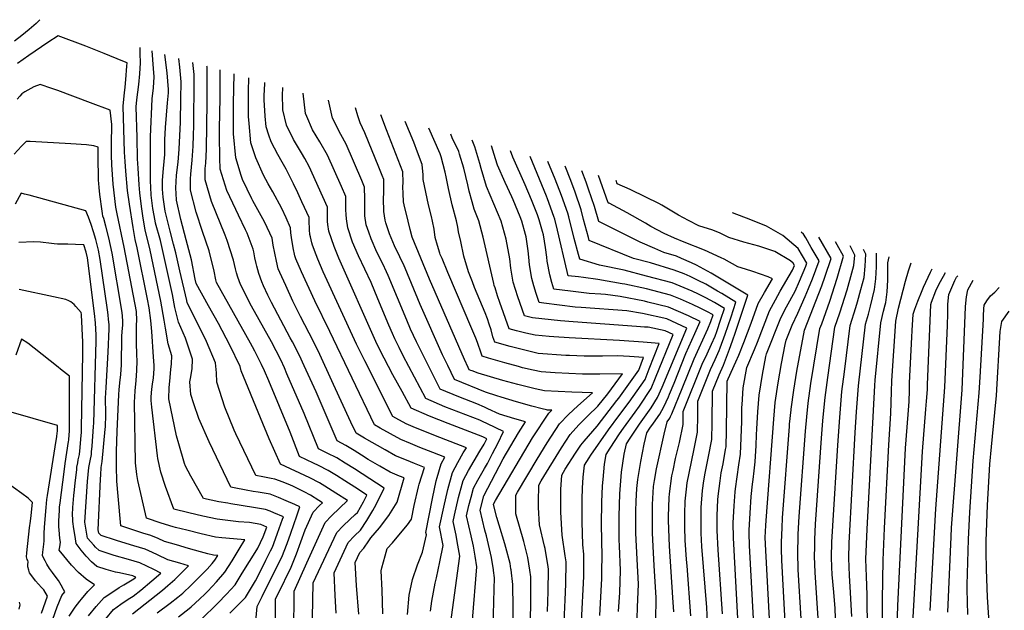
# Model space of a CAD drawing. Units: inches. Extents: x 2630538 to 2635825, y 1517291 to 1519070.
# Drawn here: x 2632199 to 2633034, y 1518125 to 1518626 of the extents above; entities that cross this region are included whole.
import ezdxf

# ---------------------------------------------------------------- set-up
doc = ezdxf.new("R2010")
doc.units = ezdxf.units.IN
doc.header["$MEASUREMENT"] = 0
doc.layers.add('tile_2641_20_contour_10ft', color=213, linetype='Continuous')

msp = doc.modelspace()

# ---------------------------------------------------------------- linework, layer by layer
at = {"layer": 'tile_2641_20_contour_10ft'}
for points, elevation in [([(2632216.61, 1518625.93), (2632213.35, 1518622.57), (2632207.39, 1518617.54), (2632201.25, 1518612.56), (2632194.88, 1518607.61)], 8570), ([(2632353.06, 1518117.12), (2632367.3, 1518131.17), (2632374.77, 1518138.87), (2632382.03, 1518146.8), (2632388.15, 1518156.63), (2632394.26, 1518166.45), (2632399.05, 1518174.25), (2632401.23, 1518177.8), (2632405.96, 1518187.29), (2632408.99, 1518195.73), (2632404.01, 1518197.82), (2632394.28, 1518199.45), (2632384.82, 1518200.22), (2632373.7, 1518201.44), (2632366.89, 1518202.29), (2632354.8, 1518205.08), (2632342.71, 1518207.89), (2632330.17, 1518210.93), (2632322.94, 1518230.02), (2632319.12, 1518242.34), (2632316.5, 1518253.71), (2632316.18, 1518256.19), (2632311.34, 1518297.49), (2632310.79, 1518302.98), (2632311.03, 1518306.22), (2632311.52, 1518312.56), (2632312.12, 1518316.99), (2632312.79, 1518322.19), (2632313.3, 1518329.84), (2632313.39, 1518332.81), (2632313.01, 1518339.98), (2632311.52, 1518361.6), (2632310.48, 1518370.83), (2632309.13, 1518381.7), (2632307.73, 1518388.86), (2632299.11, 1518432.38), (2632297.46, 1518439.63), (2632295.55, 1518449.65), (2632292.41, 1518469.52), (2632290.96, 1518481.12), (2632289.3, 1518497.54), (2632288.72, 1518505.61), (2632288.38, 1518513.56), (2632287.24, 1518552.65), (2632287.79, 1518558.63), (2632288.28, 1518563.98), (2632288.74, 1518568.75), (2632289.31, 1518575.32), (2632290.24, 1518586.65), (2632290.42, 1518589.23), (2632286.82, 1518590.77), (2632271.09, 1518597.3), (2632255.58, 1518603.5), (2632231.9, 1518612.12), (2632223.3, 1518606.51), (2632207.03, 1518595.49), (2632197.49, 1518588.71)], 8560), ([(2632377.69, 1518122.59), (2632383.37, 1518128.3), (2632390.78, 1518136.07), (2632399.51, 1518150.2), (2632402.68, 1518156.48), (2632408.26, 1518167.6), (2632412.2, 1518175.47), (2632413.83, 1518178.74), (2632414.95, 1518181.69), (2632418.15, 1518190.41), (2632422.3, 1518202.26), (2632422.99, 1518204.29), (2632414.9, 1518207.76), (2632411.81, 1518209.05), (2632407.94, 1518210.63), (2632397.68, 1518212.36), (2632378.53, 1518215.51), (2632376, 1518215.84), (2632368.38, 1518216.97), (2632355.22, 1518219.98), (2632344.54, 1518238.96), (2632340.1, 1518247.25), (2632339.03, 1518249.61), (2632334.23, 1518266.19), (2632332.27, 1518272.96), (2632325.98, 1518304.38), (2632326.17, 1518313.91), (2632326.59, 1518319.47), (2632327.61, 1518329.25), (2632328.26, 1518334.06), (2632328.4, 1518340.88), (2632325.4, 1518350.94), (2632322.91, 1518364.43), (2632321.86, 1518371.03), (2632319.03, 1518387.25), (2632310.1, 1518430.38), (2632305.93, 1518447.7), (2632303.99, 1518457.68), (2632302.57, 1518467.57), (2632301.34, 1518479.07), (2632300.7, 1518485.9), (2632299.77, 1518500.09), (2632299.43, 1518508.05), (2632298.93, 1518526.16), (2632298.25, 1518551.91), (2632298.84, 1518557.89), (2632300.5, 1518570.84), (2632301.38, 1518579.88), (2632301.95, 1518589.25), (2632301.66, 1518597.32), (2632301.51, 1518602.23)], 8570), ([(2632396.76, 1518084.39), (2632400.78, 1518128.24), (2632405.05, 1518136.73), (2632416.14, 1518159.04), (2632421.65, 1518170.24), (2632426.14, 1518181.73), (2632429.3, 1518190.46), (2632434.51, 1518205.36), (2632437, 1518212.85), (2632432.72, 1518214.79), (2632425.51, 1518217.92), (2632418.86, 1518220.67), (2632414.63, 1518222.37), (2632411.88, 1518223.47), (2632401.64, 1518225.25), (2632397.34, 1518225.96), (2632391.39, 1518227.03), (2632381.18, 1518228.92), (2632378.57, 1518229.41), (2632360.06, 1518268.03), (2632351.43, 1518287.62), (2632347.09, 1518300.13), (2632344.53, 1518308.04), (2632343.82, 1518318.93), (2632344.3, 1518321.62), (2632345.54, 1518329.81), (2632345.87, 1518338.14), (2632339.88, 1518355.89), (2632333.96, 1518369.48), (2632331.01, 1518381.99), (2632328.94, 1518392.79), (2632319.39, 1518436.1), (2632318.73, 1518438.59), (2632314.71, 1518453.34), (2632314.15, 1518455.51), (2632312.17, 1518465.73), (2632310.99, 1518477.22), (2632310.55, 1518484.01), (2632310.35, 1518489), (2632310.29, 1518499.19), (2632310.45, 1518526.72), (2632311.86, 1518558.91), (2632312.8, 1518568.28), (2632313.47, 1518577.54), (2632312.87, 1518584.66), (2632311.72, 1518599.38)], 8580), ([(2632416.45, 1518110.47), (2632416.44, 1518134.81), (2632418.62, 1518139.17), (2632429.57, 1518161.64), (2632434.18, 1518173), (2632441.62, 1518193.31), (2632448.22, 1518208.47), (2632453.75, 1518213.96), (2632456.25, 1518216.35), (2632453.14, 1518218.35), (2632446.15, 1518222.85), (2632440.67, 1518225.62), (2632437.89, 1518227), (2632431.09, 1518230.27), (2632429, 1518231.15), (2632422.84, 1518233.65), (2632415.85, 1518236.41), (2632412.57, 1518237), (2632405.63, 1518238.27), (2632399.79, 1518239.33), (2632382.72, 1518274.8), (2632381.27, 1518277.95), (2632373.3, 1518297.29), (2632366.63, 1518318.44), (2632366.31, 1518326.55), (2632365.48, 1518335.07), (2632357.87, 1518353.07), (2632351.48, 1518365.87), (2632341.55, 1518385.92), (2632341.04, 1518387.94), (2632335.12, 1518412.89), (2632331.87, 1518428.31), (2632329.96, 1518435.72), (2632327.04, 1518446.67), (2632322.64, 1518463.59), (2632320.96, 1518475.3), (2632320.56, 1518482.09), (2632320.44, 1518487.3), (2632320.57, 1518489.73), (2632321.47, 1518499.88), (2632322.5, 1518511.56), (2632322.53, 1518517.66), (2632322.54, 1518524.06), (2632323.08, 1518534.61), (2632324.84, 1518555.55), (2632325.48, 1518564), (2632325.56, 1518566.87), (2632324.34, 1518580.86), (2632322.52, 1518596.37)], 8590), ([(2632431.86, 1518105.26), (2632432.11, 1518141.37), (2632442.88, 1518165.4), (2632458.33, 1518199.68), (2632463.85, 1518205.17), (2632477.33, 1518218.09), (2632467.59, 1518224.37), (2632458.09, 1518230.48), (2632453.57, 1518233.35), (2632445.31, 1518237.48), (2632420.66, 1518249.03), (2632411.04, 1518270.46), (2632403.54, 1518288.42), (2632387.21, 1518328.12), (2632386.31, 1518331.81), (2632377.57, 1518349.99), (2632367.9, 1518368.31), (2632359.54, 1518383.32), (2632349.09, 1518402.27), (2632348.25, 1518405.77), (2632345.03, 1518422.22), (2632340.62, 1518439.31), (2632336.07, 1518456.48), (2632332.46, 1518472.94), (2632332.44, 1518473.1), (2632332.42, 1518473.28), (2632331.81, 1518483.34), (2632332.03, 1518488.57), (2632332.4, 1518494.11), (2632333.67, 1518505.14), (2632334.65, 1518516.06), (2632335.66, 1518539.07), (2632336.19, 1518558.56), (2632336.46, 1518573.23), (2632335.24, 1518585.72), (2632334.29, 1518593.09)], 8600), ([(2632446.9, 1518074.55), (2632448.31, 1518148.45), (2632468.27, 1518191.02), (2632473.69, 1518196.61), (2632479.35, 1518201.98), (2632484.03, 1518206.27), (2632485.79, 1518207.96), (2632490.92, 1518217.03), (2632493.92, 1518222.72), (2632490.08, 1518225.23), (2632483.65, 1518229.41), (2632475.06, 1518234.92), (2632468.03, 1518239.37), (2632460.97, 1518243.79), (2632452.71, 1518247.94), (2632448.56, 1518249.92), (2632436.66, 1518255.58), (2632428.82, 1518276.05), (2632410.72, 1518319.57), (2632406.89, 1518328.31), (2632404.45, 1518333.56), (2632398.76, 1518344.86), (2632396.8, 1518348.61), (2632395.03, 1518351.77), (2632366.43, 1518403.19), (2632365.81, 1518405.32), (2632364.28, 1518412.68), (2632359.97, 1518429.83), (2632354.39, 1518446.25), (2632349.12, 1518462.85), (2632344.29, 1518481.38), (2632344.18, 1518490.92), (2632344.47, 1518494.84), (2632345.76, 1518506.75), (2632346.59, 1518518.76), (2632346.78, 1518527.91), (2632346.94, 1518535.8), (2632347.1, 1518545.84), (2632347.28, 1518565.02), (2632347.37, 1518579.58), (2632346.37, 1518589.72)], 8610), ([(2632467.9, 1518122.66), (2632467.03, 1518137.57), (2632466.07, 1518157.03), (2632478.08, 1518182.5), (2632483.34, 1518188.21), (2632488.44, 1518193.14), (2632493.74, 1518201.25), (2632498.95, 1518209.86), (2632500.32, 1518212.25), (2632504.01, 1518219.23), (2632508.48, 1518228.65), (2632489.73, 1518240.93), (2632483.3, 1518245.06), (2632475.51, 1518249.95), (2632468.42, 1518254.32), (2632460.19, 1518258.5), (2632452.67, 1518262.13), (2632440.54, 1518292.09), (2632426.08, 1518325.74), (2632423.88, 1518330.67), (2632420.77, 1518337.48), (2632412.91, 1518352.87), (2632396.09, 1518382.92), (2632386.53, 1518401.3), (2632384.26, 1518407.56), (2632383.24, 1518411.19), (2632382.33, 1518414.69), (2632380.79, 1518422.05), (2632375.38, 1518438.57), (2632373.52, 1518443.14), (2632362.05, 1518471.71), (2632356.64, 1518490.17), (2632356.7, 1518499.82), (2632357.17, 1518504.24), (2632357.92, 1518516.27), (2632358.39, 1518555.93), (2632358.42, 1518559.92), (2632358.37, 1518571.48), (2632358.27, 1518585.94), (2632358.23, 1518586.4)], 8620), ([(2632487.01, 1518121.82), (2632485.08, 1518146.29), (2632483.82, 1518165.61), (2632487.8, 1518174.04), (2632491.17, 1518177.88), (2632495.54, 1518184.13), (2632497.3, 1518186.7), (2632504.59, 1518194.99), (2632512.41, 1518205.43), (2632519.41, 1518216.82), (2632525.47, 1518237.42), (2632521.54, 1518238.98), (2632513.48, 1518242.28), (2632504.76, 1518247.26), (2632495.05, 1518253.01), (2632489.38, 1518256.7), (2632482.95, 1518260.72), (2632475.97, 1518264.98), (2632468.67, 1518268.69), (2632467.8, 1518270.69), (2632450.73, 1518310.26), (2632440.69, 1518332.37), (2632436.64, 1518341.28), (2632430.67, 1518352.79), (2632428.85, 1518356.3), (2632412.9, 1518386.24), (2632409.96, 1518392.2), (2632406.23, 1518400.13), (2632404.65, 1518403.66), (2632402.32, 1518410.64), (2632400.57, 1518416.81), (2632399.97, 1518419.19), (2632398.87, 1518424.07), (2632397.85, 1518428.96), (2632397.31, 1518431.41), (2632392.28, 1518445.03), (2632391.03, 1518447.69), (2632384.88, 1518460.21), (2632382.58, 1518465.05), (2632375.12, 1518481), (2632369.47, 1518499.29), (2632369.2, 1518508.71), (2632368.86, 1518527.33), (2632368.85, 1518533.74), (2632369.32, 1518559.25), (2632369.52, 1518573.37), (2632369.34, 1518583.3)], 8630), ([(2632507.43, 1518122.17), (2632506.73, 1518142.1), (2632505.8, 1518158.52), (2632506.39, 1518161.08), (2632509.21, 1518171.37), (2632511.13, 1518177.53), (2632515.47, 1518182.34), (2632523.85, 1518192.12), (2632528.2, 1518197.66), (2632531.7, 1518202.53), (2632534.06, 1518214.04), (2632537.59, 1518229.79), (2632538.29, 1518232.1), (2632542.55, 1518246.29), (2632534.21, 1518249.55), (2632527.29, 1518252.36), (2632518.09, 1518256.18), (2632509.35, 1518261.1), (2632491.92, 1518271.11), (2632484.62, 1518275.3), (2632480.3, 1518284.66), (2632465.63, 1518316.71), (2632452.42, 1518345.07), (2632444.76, 1518360.12), (2632437.52, 1518374.22), (2632431.15, 1518387.31), (2632425.03, 1518400.41), (2632419.92, 1518411.66), (2632418.71, 1518414.62), (2632417.04, 1518421.11), (2632414.45, 1518434.68), (2632413.52, 1518440.59), (2632411.66, 1518444.88), (2632407.03, 1518454.48), (2632404.25, 1518459.7), (2632397.07, 1518472.34), (2632396.13, 1518474.14), (2632388.33, 1518490.4), (2632387.29, 1518493.75), (2632382.7, 1518508.7), (2632380.67, 1518529.16), (2632380.58, 1518535.32), (2632380.75, 1518554.89), (2632381.29, 1518579.97), (2632381.29, 1518579.97)], 8640), ([(2632528.34, 1518121.47), (2632529.75, 1518137.96), (2632532.58, 1518151.3), (2632536.66, 1518163.56), (2632541.06, 1518174.38), (2632544.33, 1518189.01), (2632543.92, 1518191.12), (2632549.46, 1518219.82), (2632552.7, 1518234.86), (2632553.54, 1518237.75), (2632556.87, 1518249.19), (2632560.04, 1518254.87), (2632549.89, 1518258.85), (2632538.73, 1518263.18), (2632530.68, 1518266.54), (2632522.64, 1518269.91), (2632505.11, 1518279.59), (2632500.22, 1518282.36), (2632462.29, 1518361.4), (2632449.74, 1518387.59), (2632438.38, 1518412.03), (2632433.71, 1518423.2), (2632432.83, 1518425.64), (2632431.34, 1518432.47), (2632429.78, 1518441.24), (2632429.42, 1518445.09), (2632429.16, 1518449.42), (2632425.33, 1518457.98), (2632421.72, 1518465.95), (2632413.98, 1518480.08), (2632409.98, 1518486.88), (2632406.13, 1518493.97), (2632399.56, 1518508.69), (2632395.43, 1518521.38), (2632393.96, 1518538), (2632393.5, 1518543.85), (2632393.54, 1518568.4), (2632393.61, 1518573.57), (2632393.69, 1518576.51)], 8650), ([(2632333.97, 1518119.59), (2632343.07, 1518126.67), (2632344.84, 1518128.05), (2632351.84, 1518134.51), (2632356.65, 1518139.11), (2632358.95, 1518141.43), (2632366.29, 1518149.27), (2632373.42, 1518157.38), (2632379.55, 1518167.19), (2632385.65, 1518177.02), (2632390.41, 1518184.83), (2632374.34, 1518186.27), (2632370.76, 1518186.67), (2632365.37, 1518187.26), (2632353.28, 1518190.05), (2632341.2, 1518192.94), (2632331.6, 1518195.32), (2632329.5, 1518195.92), (2632319.25, 1518198.87), (2632306.87, 1518203.15), (2632299.5, 1518235.21), (2632298.73, 1518240.2), (2632297.59, 1518250.06), (2632296.69, 1518301.67), (2632297.03, 1518306.19), (2632297.45, 1518311.26), (2632298.27, 1518320.05), (2632298.79, 1518328.35), (2632298.97, 1518336.56), (2632298.82, 1518341.62), (2632298.36, 1518352.18), (2632298.36, 1518359.26), (2632298.52, 1518364.52), (2632298.68, 1518373.32), (2632298.56, 1518375.94), (2632298.35, 1518378.63), (2632288.09, 1518432.99), (2632282.03, 1518461.17), (2632281.48, 1518464.18), (2632281.07, 1518466.99), (2632278.77, 1518486.46), (2632278.08, 1518494.74), (2632277.65, 1518502.91), (2632277.35, 1518511.02), (2632277.2, 1518518.32), (2632277.26, 1518524.38), (2632277.49, 1518533.12), (2632277.56, 1518536.86), (2632277.55, 1518537.15), (2632276.22, 1518549.24), (2632259.51, 1518555.52), (2632231.65, 1518565.88), (2632226.77, 1518567.63), (2632216.71, 1518571.06), (2632211.51, 1518569.09), (2632206.25, 1518566.26), (2632203.82, 1518564.82), (2632201.32, 1518563.03), (2632199.55, 1518561.01), (2632197.39, 1518558.49)], 8550), ([(2632547.77, 1518124.36), (2632548.96, 1518132.87), (2632551.64, 1518148.1), (2632552.82, 1518152.57), (2632555.81, 1518166.22), (2632558.41, 1518180.12), (2632555.39, 1518195.84), (2632558.97, 1518212.68), (2632562.34, 1518227.62), (2632566.44, 1518242), (2632570.9, 1518250.42), (2632575.61, 1518258.65), (2632578.22, 1518262.94), (2632555.66, 1518271.54), (2632535.11, 1518279.87), (2632527.1, 1518283.36), (2632518.29, 1518288.04), (2632515.81, 1518289.41), (2632492.16, 1518336.66), (2632485.09, 1518350.85), (2632456.79, 1518412.21), (2632452.11, 1518422.74), (2632450.68, 1518426.58), (2632447.68, 1518434.74), (2632447.05, 1518436.73), (2632445.96, 1518441.71), (2632445.5, 1518443.91), (2632445.12, 1518447.75), (2632444.86, 1518455.54), (2632444.79, 1518458.24), (2632440.9, 1518466.77), (2632438.79, 1518471.37), (2632435.25, 1518479.11), (2632431.7, 1518486.85), (2632425.26, 1518499.31), (2632421.98, 1518505.2), (2632418.38, 1518511.54), (2632412.57, 1518522.45), (2632410.62, 1518528.01), (2632408.35, 1518535.02), (2632407.65, 1518544.11), (2632406.78, 1518557.88), (2632406.81, 1518562.45), (2632406.91, 1518565.68), (2632407.3, 1518572.71)], 8660), ([(2632564.7, 1518113.09), (2632572.62, 1518171.14), (2632570.47, 1518183.46), (2632569.44, 1518188.82), (2632566.86, 1518200.56), (2632568.01, 1518205.89), (2632571.46, 1518220.77), (2632574.6, 1518232.2), (2632575.46, 1518235.23), (2632579.98, 1518243.6), (2632589.5, 1518259.99), (2632593.28, 1518266.03), (2632595.57, 1518270.6), (2632592.18, 1518272.23), (2632562.82, 1518283.42), (2632546.89, 1518289.79), (2632531.45, 1518296.44), (2632531.4, 1518296.47), (2632523.65, 1518310.59), (2632515.95, 1518324.7), (2632508.41, 1518338.83), (2632504.63, 1518346.46), (2632501.39, 1518353.03), (2632469.94, 1518423.74), (2632465.98, 1518433.56), (2632461.64, 1518446.65), (2632460.73, 1518452.12), (2632460.51, 1518454.94), (2632460.38, 1518456.96), (2632460.4, 1518462.01), (2632460.43, 1518467.06), (2632456.57, 1518475.61), (2632444.83, 1518501.49), (2632441.18, 1518508.21), (2632438.42, 1518513.07), (2632431.59, 1518524.4), (2632425.79, 1518536.35), (2632422.57, 1518549.5), (2632422.5, 1518550.04), (2632422.38, 1518562.5), (2632422.63, 1518567.56), (2632422.69, 1518568.42)], 8670), ([(2632583.43, 1518116.81), (2632587.13, 1518161.99), (2632585.7, 1518171.13), (2632584.23, 1518179.48), (2632582.17, 1518188.27), (2632578.33, 1518205.28), (2632580.38, 1518214.06), (2632582.2, 1518221.1), (2632584.24, 1518228.63), (2632588.02, 1518235.55), (2632593.46, 1518245.24), (2632596.15, 1518249.7), (2632600.46, 1518258.12), (2632604.74, 1518266.66), (2632609.69, 1518276.68), (2632595.98, 1518283.32), (2632591.83, 1518285.3), (2632589.65, 1518286.31), (2632560.06, 1518297.76), (2632543.7, 1518304.62), (2632524.54, 1518340.98), (2632521.15, 1518347.86), (2632517.56, 1518355.19), (2632515.5, 1518359.88), (2632512.44, 1518366.86), (2632503.17, 1518389.25), (2632497.34, 1518402.94), (2632486.79, 1518425.58), (2632481.72, 1518437.39), (2632477.54, 1518449.34), (2632476.53, 1518457), (2632476.31, 1518460.74), (2632476.09, 1518464.75), (2632476.03, 1518467.69), (2632476.06, 1518475.88), (2632472.29, 1518484.49), (2632460.55, 1518510.93), (2632453.98, 1518522.41), (2632447.65, 1518532.56), (2632442.8, 1518543.91), (2632441.87, 1518546.25), (2632439.73, 1518563.66)], 8680), ([(2632601.22, 1518159.56), (2632599.63, 1518169.76), (2632595.2, 1518188.22), (2632593.84, 1518193.07), (2632589.8, 1518210), (2632592.91, 1518222.12), (2632609.51, 1518253.7), (2632622.35, 1518275.73), (2632628.45, 1518284.94), (2632619.2, 1518287.48), (2632606.2, 1518291.31), (2632596.41, 1518295.97), (2632593.45, 1518297.41), (2632587.14, 1518300.24), (2632576.81, 1518304.27), (2632571.7, 1518306.26), (2632555.98, 1518312.77), (2632545.38, 1518333.47), (2632535.81, 1518352.89), (2632530.95, 1518363.56), (2632527.58, 1518371.18), (2632511.96, 1518409.14), (2632510.46, 1518412.26), (2632507.29, 1518418.78), (2632502.27, 1518428.88), (2632497.36, 1518440.04), (2632495.36, 1518445.69), (2632493.19, 1518452), (2632492.18, 1518459.65), (2632492.01, 1518467.45), (2632491.98, 1518473.93), (2632491.86, 1518484.05), (2632489.54, 1518489.7), (2632476.35, 1518520.42), (2632471.78, 1518528.5), (2632464.63, 1518542.42), (2632463.98, 1518544.95), (2632461.37, 1518557.62)], 8690), ([(2632616.04, 1518159.41), (2632615.92, 1518160.38), (2632615.28, 1518164.78), (2632611.73, 1518178.45), (2632610.88, 1518181.54), (2632605.93, 1518197.27), (2632604.04, 1518203.85), (2632601.27, 1518214.72), (2632601.51, 1518215.66), (2632602.8, 1518218.11), (2632634.35, 1518271.45), (2632648.17, 1518292.37), (2632650.75, 1518294.79), (2632646.99, 1518294.94), (2632646.06, 1518295.14), (2632642.49, 1518295.96), (2632633.59, 1518298.19), (2632620.75, 1518301.76), (2632607.68, 1518305.72), (2632603.95, 1518306.91), (2632594.39, 1518310.02), (2632568.26, 1518320.93), (2632562.48, 1518332.65), (2632557.98, 1518341.82), (2632538.87, 1518384.45), (2632526.32, 1518415.24), (2632525.35, 1518417.3), (2632521.76, 1518424.92), (2632517.26, 1518434.25), (2632513.1, 1518444.47), (2632509.94, 1518453.71), (2632509.58, 1518454.78), (2632509.36, 1518456.05), (2632508.26, 1518463.2), (2632508.06, 1518465.68), (2632507.86, 1518472.14), (2632508.11, 1518481.32), (2632508.11, 1518490.42), (2632506.73, 1518493.91), (2632503.96, 1518500.76), (2632492.17, 1518529.92), (2632488.07, 1518538.48), (2632486.27, 1518544.33), (2632484.3, 1518551.22)], 8700), ([(2632631.95, 1518159.25), (2632630.4, 1518169.85), (2632626.79, 1518183.46), (2632620.11, 1518206.88), (2632620.08, 1518222.87), (2632621.46, 1518225.21), (2632638.19, 1518253.14), (2632646.58, 1518267.09), (2632657.15, 1518283.33), (2632664.88, 1518291.02), (2632672.81, 1518298.5), (2632685.13, 1518309.59), (2632667.55, 1518310.09), (2632655.95, 1518310.58), (2632644.34, 1518311.22), (2632636.39, 1518312.89), (2632634.28, 1518313.4), (2632621.82, 1518316.51), (2632609.1, 1518320.03), (2632588.21, 1518326.34), (2632582.98, 1518328.08), (2632582.08, 1518328.45), (2632580.54, 1518329.08), (2632579.59, 1518331.03), (2632576.67, 1518337.7), (2632547, 1518405.92), (2632532.17, 1518441.53), (2632530.52, 1518448.1), (2632528.8, 1518455.01), (2632525.46, 1518468.83), (2632524.94, 1518471.48), (2632524.53, 1518478.67), (2632524.39, 1518484.18), (2632524.54, 1518487.77), (2632524.36, 1518496.79), (2632520.36, 1518507.19), (2632510.59, 1518532.4), (2632505.7, 1518545.25)], 8710), ([(2632646.96, 1518124.22), (2632647.59, 1518141.05), (2632647.76, 1518159.96), (2632647.46, 1518161.99), (2632645.11, 1518177.46), (2632644.55, 1518179.47), (2632640.07, 1518197.68), (2632639.29, 1518212.39), (2632639.28, 1518217.23), (2632639.55, 1518231.34), (2632641.71, 1518234.94), (2632658.72, 1518262.77), (2632666.2, 1518274.23), (2632673.55, 1518282.29), (2632681.22, 1518290.03), (2632689.75, 1518298.14), (2632698.2, 1518308.72), (2632710.53, 1518325.6), (2632691.24, 1518325.24), (2632678.97, 1518325.28), (2632676.58, 1518325.34), (2632653.36, 1518326.47), (2632641.72, 1518327.26), (2632634.76, 1518328.81), (2632625.79, 1518330.85), (2632622.44, 1518331.75), (2632610.92, 1518334.87), (2632596.89, 1518338.95), (2632591.46, 1518340.6), (2632589.76, 1518345.66), (2632588.44, 1518349.75), (2632587.61, 1518352.26), (2632586.18, 1518355.89), (2632582.96, 1518363.92), (2632562.38, 1518411.62), (2632557.54, 1518423.31), (2632556.05, 1518426.93), (2632555.68, 1518428.06), (2632553.64, 1518434.38), (2632551.78, 1518441.29), (2632550.78, 1518448.21), (2632549.53, 1518455.12), (2632548.51, 1518459.06), (2632545.95, 1518468.94), (2632541.59, 1518490.34), (2632541.44, 1518494.4), (2632540.61, 1518503.17), (2632536.81, 1518513.65), (2632533.67, 1518522.07), (2632526.42, 1518539.47)], 8720), ([(2632661.15, 1518115.26), (2632661.87, 1518134.06), (2632662.51, 1518147.39), (2632662.75, 1518166.33), (2632661.97, 1518171.45), (2632659.34, 1518188.8), (2632658.38, 1518208.43), (2632658.16, 1518220.6), (2632658.3, 1518227.65), (2632659.03, 1518239.8), (2632661.98, 1518244.66), (2632670.75, 1518258.48), (2632675.13, 1518265.24), (2632678, 1518268.53), (2632689.08, 1518281.26), (2632705.82, 1518302.99), (2632707.42, 1518305.1), (2632724.33, 1518328.76), (2632728.51, 1518339.46), (2632716.65, 1518340.4), (2632706.46, 1518340.93), (2632693.52, 1518340.72), (2632678.2, 1518340.74), (2632665.64, 1518341.12), (2632662.47, 1518341.26), (2632639.15, 1518343.01), (2632631.2, 1518344.76), (2632623.24, 1518346.73), (2632615.21, 1518348.75), (2632602.23, 1518352.51), (2632600.77, 1518357.14), (2632599.09, 1518362.99), (2632597.58, 1518367.78), (2632596.08, 1518372.22), (2632594.13, 1518377.36), (2632585.2, 1518398.95), (2632583.36, 1518403.67), (2632580.05, 1518412.25), (2632576.16, 1518425.34), (2632573.43, 1518437.71), (2632571.6, 1518446.1), (2632571.01, 1518449.91), (2632569.7, 1518455.23), (2632566.03, 1518469.05), (2632563.11, 1518482.88), (2632560.99, 1518492.77), (2632560.11, 1518496.7), (2632556.86, 1518509.54), (2632555.97, 1518512.08), (2632546.38, 1518533.9)], 8730), ([(2632675.84, 1518115.4), (2632677.66, 1518153.83), (2632677.78, 1518162.52), (2632677.91, 1518172.77), (2632676.97, 1518180.68), (2632676.41, 1518200.12), (2632676.32, 1518219.34), (2632676.78, 1518228.69), (2632677.32, 1518238.06), (2632678.5, 1518248.26), (2632682.33, 1518254.36), (2632683.79, 1518256.53), (2632698.81, 1518278.29), (2632707.45, 1518289.99), (2632716.25, 1518301.64), (2632729.71, 1518320.93), (2632733.32, 1518329.97), (2632741.58, 1518351.33), (2632728.07, 1518352.42), (2632707.91, 1518353.96), (2632665.23, 1518356.17), (2632652.34, 1518356.94), (2632648.35, 1518357.21), (2632636.64, 1518358.44), (2632628.69, 1518360.11), (2632620.7, 1518362.07), (2632614.4, 1518363.84), (2632606.63, 1518386.15), (2632604.69, 1518391.9), (2632602.51, 1518398.51), (2632601.9, 1518400.4), (2632601.53, 1518402.37), (2632592.48, 1518441.45), (2632588.73, 1518455.26), (2632584.92, 1518465.15), (2632583.13, 1518471.57), (2632580.66, 1518480.51), (2632579.4, 1518485.78), (2632575.9, 1518500.05), (2632572.49, 1518511.88), (2632571.83, 1518514.15), (2632566.28, 1518525.68), (2632564.89, 1518528.73)], 8740), ([(2632316.09, 1518122.91), (2632327.08, 1518131.15), (2632333.61, 1518136.37), (2632337.84, 1518139.77), (2632344.75, 1518146.4), (2632351.29, 1518152.92), (2632358.28, 1518160.14), (2632362.53, 1518164.91), (2632364.97, 1518167.75), (2632367.4, 1518171.66), (2632363.83, 1518172.01), (2632359.06, 1518173.12), (2632352.87, 1518174.78), (2632342.64, 1518177.66), (2632332.39, 1518180.58), (2632322.13, 1518183.57), (2632316.71, 1518185.97), (2632310.55, 1518188.44), (2632303.92, 1518190.51), (2632285.28, 1518196.61), (2632282.78, 1518221.83), (2632281.76, 1518234.51), (2632281.43, 1518246.95), (2632281.57, 1518257.54), (2632281.63, 1518260.2), (2632282.07, 1518276.85), (2632283.41, 1518308.22), (2632283.71, 1518311.99), (2632284.32, 1518317.93), (2632285.12, 1518325.02), (2632285.7, 1518333.33), (2632285.79, 1518338.45), (2632285.88, 1518352.14), (2632286.04, 1518357.8), (2632286.28, 1518360.92), (2632286.62, 1518364.69), (2632286.77, 1518366.72), (2632286.98, 1518369.86), (2632286.54, 1518374.98), (2632286.07, 1518379.3), (2632277.91, 1518427.83), (2632276.53, 1518434.47), (2632275, 1518441.04), (2632272.59, 1518450.79), (2632270.72, 1518457.37), (2632270.05, 1518459.46), (2632269.66, 1518461.54), (2632269.34, 1518463.6), (2632267.38, 1518477.79), (2632266.76, 1518483.7), (2632266.51, 1518486.98), (2632266.29, 1518489.97), (2632266.14, 1518493.96), (2632266.06, 1518506.3), (2632265.93, 1518517.04), (2632265.87, 1518517.74), (2632262.18, 1518518.92), (2632256.05, 1518519.86), (2632242.91, 1518520.79), (2632208.23, 1518522.57), (2632204.99, 1518522.74), (2632201.02, 1518518.56), (2632194.76, 1518511.95)], 8540), ([(2632691.24, 1518120.68), (2632692.95, 1518151.95), (2632693.16, 1518158.93), (2632693.31, 1518170.97), (2632692.8, 1518197.76), (2632693.05, 1518216.7), (2632693.66, 1518230.56), (2632694.11, 1518235.96), (2632695.39, 1518248.96), (2632696.8, 1518257.14), (2632700.13, 1518262.67), (2632707.99, 1518274.69), (2632711.35, 1518279.53), (2632721.29, 1518293.12), (2632724.99, 1518298.21), (2632735, 1518313.23), (2632738.71, 1518322.12), (2632753.56, 1518358.86), (2632746.66, 1518362.03), (2632732.47, 1518365.07), (2632729.33, 1518365.34), (2632722.44, 1518365.83), (2632668.75, 1518369.63), (2632658.06, 1518370.68), (2632634.24, 1518373.17), (2632627.38, 1518374.83), (2632621.84, 1518390.9), (2632619.82, 1518397.19), (2632617.96, 1518403.5), (2632615.81, 1518415.12), (2632615.04, 1518423.18), (2632611.85, 1518439.89), (2632607.66, 1518455.19), (2632601.37, 1518469.71), (2632595.19, 1518484.59), (2632590.77, 1518499.65), (2632589.65, 1518504.05), (2632585.48, 1518518.13), (2632582.99, 1518523.68)], 8750), ([(2632707.21, 1518124.16), (2632708.23, 1518140.12), (2632708.81, 1518158.99), (2632708.07, 1518179.8), (2632707.88, 1518184.87), (2632707.75, 1518204.96), (2632708.29, 1518223.89), (2632709.84, 1518242.36), (2632712.14, 1518257.45), (2632714, 1518266.41), (2632717.02, 1518271.15), (2632725.12, 1518283.07), (2632733.58, 1518294.85), (2632734.85, 1518296.83), (2632740.33, 1518305.47), (2632744.11, 1518314.25), (2632765.06, 1518364.46), (2632756.61, 1518368.38), (2632748.2, 1518372.22), (2632727.67, 1518376.77), (2632714.24, 1518379.09), (2632675.45, 1518381.78), (2632670.55, 1518382.25), (2632643.96, 1518385.53), (2632639.99, 1518386.06), (2632637.37, 1518393.89), (2632635.42, 1518400.19), (2632633.68, 1518406.53), (2632631.72, 1518418.19), (2632631.21, 1518424.65), (2632630.61, 1518430.01), (2632629.59, 1518437.91), (2632628.89, 1518441.72), (2632628.4, 1518443.75), (2632625.11, 1518455.12), (2632623.67, 1518458.78), (2632617.77, 1518473.25), (2632616.68, 1518475.67), (2632610.95, 1518487.85), (2632604.64, 1518502.49), (2632603, 1518507.94), (2632599.43, 1518519.1)], 8760), ([(2632722.78, 1518108.63), (2632723.45, 1518127.69), (2632724.02, 1518147.23), (2632722.9, 1518168.51), (2632721.97, 1518190.44), (2632721.93, 1518198.49), (2632721.98, 1518209.29), (2632722.2, 1518217.54), (2632722.88, 1518228.49), (2632723.48, 1518236.14), (2632726.15, 1518251.4), (2632728.97, 1518265.91), (2632731.2, 1518275.67), (2632733.85, 1518279.65), (2632736.79, 1518283.78), (2632742.12, 1518291.5), (2632745.73, 1518297.61), (2632749.65, 1518306.19), (2632750.55, 1518308.4), (2632754.37, 1518317.8), (2632764.35, 1518342.83), (2632772.02, 1518359.89), (2632776.56, 1518370.06), (2632766.56, 1518374.79), (2632758.15, 1518378.6), (2632749.72, 1518382.27), (2632732.15, 1518386.52), (2632729.25, 1518387.17), (2632708.62, 1518391.07), (2632696.24, 1518392.94), (2632692.24, 1518393.15), (2632682.21, 1518393.84), (2632666.47, 1518395.7), (2632652.3, 1518397.46), (2632650.59, 1518403.12), (2632648.94, 1518409.48), (2632646.79, 1518421.1), (2632646.29, 1518424.46), (2632645.2, 1518432.83), (2632643.48, 1518443.55), (2632642.85, 1518446.35), (2632639.92, 1518456.09), (2632638.39, 1518460.37), (2632633.53, 1518473.23), (2632628.13, 1518486.03), (2632617.66, 1518509.46), (2632615.52, 1518514.6)], 8770), ([(2632738.98, 1518116.34), (2632739.08, 1518135.58), (2632737.51, 1518163.11), (2632736.75, 1518173.98), (2632736.08, 1518190.54), (2632735.9, 1518195.95), (2632735.98, 1518211.25), (2632736.1, 1518214.87), (2632737, 1518229.97), (2632737.78, 1518235.19), (2632739.33, 1518245.05), (2632745.81, 1518274.36), (2632748.4, 1518284.94), (2632750.62, 1518288.17), (2632751.36, 1518289.41), (2632752.35, 1518291.59), (2632761.32, 1518313.3), (2632771.29, 1518338.34), (2632782.84, 1518363.89), (2632785.52, 1518369.94), (2632787.47, 1518375.61), (2632782.15, 1518378.59), (2632776.54, 1518381.35), (2632769.81, 1518384.37), (2632759.71, 1518388.84), (2632751.24, 1518392.3), (2632730.83, 1518397.64), (2632712.63, 1518401.53), (2632710.27, 1518401.99), (2632689.62, 1518405.73), (2632677.39, 1518407.44), (2632673.19, 1518407.83), (2632664.61, 1518408.86), (2632663.69, 1518412.32), (2632655.53, 1518447.42), (2632653.17, 1518456.68), (2632652.5, 1518459.14), (2632647.12, 1518473.93), (2632646.24, 1518476.19), (2632632.43, 1518509.89)], 8780), ([(2632754.17, 1518123.9), (2632753.32, 1518135.92), (2632750.33, 1518179.52), (2632749.61, 1518201.37), (2632749.63, 1518205.03), (2632750.11, 1518220.41), (2632750.32, 1518223.89), (2632752.49, 1518239.04), (2632753.44, 1518243.62), (2632755.59, 1518253.76), (2632759.03, 1518267.46), (2632761.9, 1518282.61), (2632762.07, 1518293.74), (2632778.28, 1518333.82), (2632782.25, 1518342.68), (2632786, 1518350.83), (2632789.05, 1518357.58), (2632790.52, 1518361.66), (2632794.09, 1518371.95), (2632797.12, 1518381.04), (2632788.56, 1518386.07), (2632781.16, 1518390.17), (2632775.1, 1518393.3), (2632769.74, 1518395.78), (2632752.83, 1518402.8), (2632731.07, 1518408.55), (2632712.02, 1518413.53), (2632691.1, 1518417.75), (2632674.37, 1518422.94), (2632673.17, 1518426.79), (2632669.48, 1518440.4), (2632665.01, 1518458.68), (2632664.11, 1518461.96), (2632658.97, 1518476.8), (2632653.5, 1518490.8), (2632647.21, 1518505.76)], 8790), ([(2632768.66, 1518120.49), (2632765.33, 1518162.97), (2632764.97, 1518168.2), (2632763.86, 1518184.7), (2632763.52, 1518195.64), (2632763.39, 1518206.82), (2632763.74, 1518217.77), (2632764.77, 1518227.71), (2632765.51, 1518233.1), (2632767.22, 1518241.35), (2632771.33, 1518261.95), (2632774.14, 1518276.28), (2632774.39, 1518290.37), (2632774.53, 1518302.37), (2632785.28, 1518329.28), (2632789.16, 1518337.78), (2632792.56, 1518345.28), (2632793.46, 1518347.64), (2632797.72, 1518359.24), (2632802.67, 1518373.93), (2632806.76, 1518386.48), (2632794.92, 1518393.68), (2632791.23, 1518395.84), (2632781.15, 1518401.55), (2632774.88, 1518404.74), (2632768.04, 1518408.06), (2632762.95, 1518410.3), (2632754.45, 1518413.5), (2632734.2, 1518419.86), (2632720.05, 1518423.54), (2632682.4, 1518438.83), (2632681.7, 1518441.31), (2632677.62, 1518456.5), (2632675.49, 1518464.72), (2632670.34, 1518479.56), (2632666.65, 1518489.59), (2632661.87, 1518501.67)], 8800), ([(2632785.59, 1518052.86), (2632781.98, 1518127.56), (2632777.96, 1518179.34), (2632777.38, 1518190.63), (2632777.2, 1518211.63), (2632777.24, 1518212.34), (2632778.55, 1518226.66), (2632779.54, 1518234.92), (2632780.69, 1518241.33), (2632783.51, 1518255.65), (2632786.25, 1518270.01), (2632786.67, 1518284.02), (2632787, 1518311.01), (2632792.43, 1518324.66), (2632796.1, 1518332.9), (2632801.38, 1518346.42), (2632803.87, 1518353.51), (2632806.4, 1518360.85), (2632816.99, 1518392.35), (2632785.81, 1518410.89), (2632773.46, 1518417.64), (2632769.18, 1518419.63), (2632760.65, 1518423.51), (2632756.26, 1518425.42), (2632745.69, 1518428.66), (2632737.94, 1518431.97), (2632725.65, 1518437.42), (2632690.43, 1518454.71), (2632686.92, 1518467.49), (2632681.78, 1518482.34), (2632679.67, 1518488.13), (2632676.1, 1518497.7)], 8810), ([(2632795.49, 1518122.09), (2632791.8, 1518176.45), (2632790.99, 1518192.72), (2632790.89, 1518197.81), (2632790.82, 1518205.41), (2632791.52, 1518218.86), (2632791.85, 1518221.89), (2632793.37, 1518234.78), (2632794.34, 1518241.67), (2632795.83, 1518249.28), (2632797.98, 1518261.42), (2632798.38, 1518263.74), (2632798.92, 1518277.68), (2632799.46, 1518319.64), (2632799.61, 1518320.01), (2632800.12, 1518321.27), (2632806.8, 1518335.9), (2632809.18, 1518341.53), (2632813.44, 1518352.15), (2632819.63, 1518368.68), (2632825.65, 1518385.33), (2632830.94, 1518394.48), (2632837.75, 1518406.1), (2632834.07, 1518407.75), (2632821.12, 1518412.39), (2632814.78, 1518414.35), (2632808.37, 1518416.38), (2632796.91, 1518422.82), (2632794.3, 1518424.12), (2632780.25, 1518430.48), (2632762.81, 1518437.27), (2632754.56, 1518440.7), (2632745.94, 1518444.69), (2632734.74, 1518450.56), (2632730.19, 1518453.36), (2632714.63, 1518462.24), (2632699.2, 1518470.25), (2632698.68, 1518470.49), (2632698.45, 1518470.6), (2632690.24, 1518493.75)], 8820), ([(2632816.53, 1517965.63), (2632804.75, 1518186.44), (2632804.42, 1518199.21), (2632805.17, 1518213.65), (2632806.09, 1518225.51), (2632806.38, 1518228.04), (2632809.11, 1518248.42), (2632810.67, 1518257.38), (2632811.24, 1518271.31), (2632811.67, 1518285.31), (2632811.79, 1518297.24), (2632811.94, 1518299.49), (2632812.96, 1518313.85), (2632816, 1518331.1), (2632822.55, 1518346.27), (2632825.15, 1518352.59), (2632835.17, 1518379.19), (2632840.22, 1518388.49), (2632844.26, 1518395.61), (2632854.75, 1518413.52), (2632856.41, 1518417.46), (2632855.21, 1518419.54), (2632853.02, 1518421.39), (2632839.89, 1518429.28), (2632826.14, 1518433.79), (2632813.53, 1518437.34), (2632800.8, 1518441.23), (2632793.27, 1518444.9), (2632787.2, 1518447.45), (2632775.44, 1518451.26), (2632766.51, 1518455.76), (2632757.98, 1518460.18), (2632743.94, 1518468.59), (2632741.51, 1518470.02), (2632730.32, 1518475.43), (2632716.97, 1518481.8), (2632706.16, 1518486.73), (2632705.13, 1518489.6)], 8830), ([(2632294.98, 1518122.17), (2632320.41, 1518142.33), (2632325.17, 1518146.26), (2632331.07, 1518151.13), (2632337.86, 1518157.95), (2632342.62, 1518162.94), (2632335.33, 1518164.97), (2632325.09, 1518167.87), (2632316.39, 1518172.03), (2632311.96, 1518174.18), (2632305.88, 1518176.86), (2632296.33, 1518179.82), (2632282.3, 1518183.96), (2632277.17, 1518185.61), (2632271.89, 1518187.36), (2632268.45, 1518188.63), (2632266.56, 1518190.58), (2632265.96, 1518193.34), (2632267.97, 1518236.45), (2632268.16, 1518240.07), (2632268.52, 1518246.21), (2632269.38, 1518251.24), (2632272, 1518278.62), (2632272.1, 1518280.71), (2632272.38, 1518290.99), (2632272.36, 1518295.19), (2632272.21, 1518301.87), (2632272.24, 1518304.9), (2632272.62, 1518314.07), (2632274.52, 1518344.13), (2632275.41, 1518363.78), (2632275.15, 1518367.39), (2632274.8, 1518371.58), (2632274.34, 1518375.77), (2632273.82, 1518379.97), (2632267.76, 1518422.68), (2632266.16, 1518430.53), (2632264.95, 1518436.03), (2632264.06, 1518439.65), (2632262.04, 1518446.04), (2632259.91, 1518452.28), (2632257.71, 1518458.42), (2632255.55, 1518463.98), (2632207.46, 1518477.12), (2632203.45, 1518478.12), (2632200.58, 1518478.81), (2632195.66, 1518469.57)], 8530), ([(2632829.52, 1517972.81), (2632818.42, 1518180.2), (2632818.08, 1518190.39), (2632818, 1518193.01), (2632818.76, 1518207.45), (2632819.84, 1518221.75), (2632820.74, 1518232.19), (2632821.26, 1518236.12), (2632822.18, 1518243.33), (2632823.13, 1518250.94), (2632823.88, 1518264.77), (2632824.09, 1518273.99), (2632824.42, 1518278.94), (2632825.4, 1518293.32), (2632826.57, 1518307.61), (2632829.41, 1518325.1), (2632832.21, 1518340.36), (2632832.65, 1518342.65), (2632844.79, 1518372.98), (2632849.62, 1518382.42), (2632856.98, 1518395.77), (2632860.66, 1518404.27), (2632865.92, 1518417.06), (2632866.83, 1518419.42), (2632859.69, 1518431.8), (2632846.63, 1518442.95), (2632832.69, 1518450.71), (2632819.4, 1518456.26), (2632803.87, 1518462.04)], 8840), ([(2632845.53, 1517928.2), (2632832.02, 1518175.95), (2632831.67, 1518186.77), (2632832.08, 1518196.98), (2632832.31, 1518201.27), (2632838.79, 1518287.18), (2632840.13, 1518301.39), (2632842.58, 1518317.93), (2632845.47, 1518334.27), (2632848.58, 1518350.51), (2632849.31, 1518354.2), (2632854.38, 1518366.78), (2632859.32, 1518377.05), (2632865.42, 1518391.18), (2632868.3, 1518398.02), (2632871.61, 1518406.33), (2632877.25, 1518421.38), (2632870.64, 1518432.87), (2632865.92, 1518441.05), (2632864.12, 1518443.93), (2632862.23, 1518445.76)], 8850), ([(2632858.41, 1517931.41), (2632845.82, 1518167.7), (2632845.49, 1518176.86), (2632845.4, 1518180.51), (2632845.44, 1518182.88), (2632845.93, 1518195.06), (2632846.39, 1518203.51), (2632852.13, 1518281.06), (2632852.31, 1518283.07), (2632853.53, 1518295.24), (2632853.58, 1518295.73), (2632855.81, 1518311.73), (2632858.54, 1518328.02), (2632864.89, 1518362.77), (2632879.64, 1518400.2), (2632882.59, 1518408.4), (2632887.67, 1518423.34), (2632877.18, 1518441.59)], 8860), ([(2632272.4, 1518118.03), (2632279.04, 1518125.82), (2632285.18, 1518130.21), (2632291.47, 1518134.43), (2632295.58, 1518136.98), (2632302.07, 1518142.27), (2632311.36, 1518150.09), (2632319.01, 1518156.74), (2632313.24, 1518159.62), (2632307.27, 1518162.55), (2632301.26, 1518165.41), (2632291.67, 1518168.27), (2632279.45, 1518171.72), (2632274.52, 1518173.16), (2632266.74, 1518175.87), (2632263.76, 1518178.77), (2632262.24, 1518180.26), (2632256.99, 1518186.18), (2632255.66, 1518192.94), (2632254.74, 1518199.96), (2632256.83, 1518234.48), (2632258.02, 1518246.29), (2632259.14, 1518251.99), (2632260.18, 1518257.15), (2632260.43, 1518259.53), (2632260.89, 1518264.18), (2632262.13, 1518280.95), (2632262.25, 1518283.68), (2632264.12, 1518353.47), (2632264.14, 1518357.07), (2632264.13, 1518358.12), (2632263.9, 1518364.01), (2632263.7, 1518368.38), (2632263.65, 1518369.2), (2632263.47, 1518371.13), (2632263.06, 1518374.49), (2632256.89, 1518423.95), (2632255.83, 1518428.9), (2632253.75, 1518434.89), (2632246.87, 1518435.25), (2632240.14, 1518435.57), (2632237, 1518435.48), (2632233.86, 1518435.47), (2632231.47, 1518435.6), (2632228.54, 1518435.88), (2632226.34, 1518436.1), (2632217.04, 1518437.15), (2632211.36, 1518437.61), (2632198.58, 1518437.04)], 8520), ([(2632864.61, 1518076), (2632859.69, 1518159.75), (2632859.32, 1518174.15), (2632859.57, 1518187.47), (2632859.63, 1518189.59), (2632860.53, 1518204.53), (2632865.76, 1518277.05), (2632866.86, 1518289.13), (2632868.07, 1518300.73), (2632870.35, 1518317.53), (2632877.83, 1518364.02), (2632879.49, 1518368.16), (2632886.38, 1518387.12), (2632892.76, 1518406.67), (2632898.09, 1518425.3), (2632892.6, 1518435.15), (2632891.1, 1518437.7)], 8870), ([(2632877.86, 1518096.61), (2632873.98, 1518157.23), (2632873.47, 1518171.1), (2632873.6, 1518178.78), (2632873.74, 1518185.03), (2632874.36, 1518198.04), (2632879.36, 1518271.1), (2632880.53, 1518285.79), (2632881.33, 1518294.62), (2632882.39, 1518305.66), (2632884.6, 1518322.44), (2632890.76, 1518365.26), (2632894.94, 1518377.23), (2632901.15, 1518396.98), (2632905.1, 1518411.25), (2632906.79, 1518417.38), (2632907.54, 1518426.32), (2632903.69, 1518434.19)], 8880), ([(2632891.62, 1518110.66), (2632890.81, 1518126.76), (2632889.66, 1518140.47), (2632888.47, 1518155.39), (2632888.19, 1518161.63), (2632887.84, 1518170.27), (2632888.17, 1518182.99), (2632888.89, 1518196.72), (2632893.11, 1518265.22), (2632894.76, 1518288.58), (2632895.62, 1518299.55), (2632896.61, 1518310.57), (2632898.72, 1518327.31), (2632903.7, 1518366.51), (2632908.44, 1518381.83), (2632909.98, 1518386.78), (2632912.73, 1518397.11), (2632915.42, 1518407.42), (2632916.37, 1518416.87), (2632916.82, 1518427.18), (2632915.05, 1518431.02)], 8890), ([(2632905.19, 1518120), (2632903.7, 1518145.06), (2632902.97, 1518154.55), (2632902.42, 1518169.43), (2632902.82, 1518182.14), (2632908, 1518275.78), (2632909.06, 1518293.51), (2632910.77, 1518315.44), (2632916.64, 1518367.75), (2632919.14, 1518376.21), (2632920.89, 1518383.03), (2632924.39, 1518397.06), (2632925.51, 1518406.32), (2632925.96, 1518416.34), (2632926.1, 1518427.93)], 8900), ([(2632918.36, 1518107.57), (2632918.14, 1518138.38), (2632917.37, 1518153.72), (2632917.06, 1518168.58), (2632917.51, 1518181.3), (2632918.14, 1518194), (2632924.52, 1518315.76), (2632924.9, 1518320.32), (2632929.57, 1518369), (2632931.96, 1518378.88), (2632933.33, 1518384.23), (2632933.81, 1518386.18), (2632935.11, 1518395.23), (2632935.7, 1518405.09), (2632935.67, 1518414.1), (2632935.61, 1518419.85), (2632936.79, 1518424.95)], 8910), ([(2632930.83, 1518097.79), (2632931.1, 1518133.94), (2632931.54, 1518167.75), (2632932.72, 1518194.75), (2632936.31, 1518265.39), (2632938.26, 1518292.14), (2632938.48, 1518301.37), (2632938.64, 1518310.57), (2632939.02, 1518319.58), (2632942.51, 1518370.24), (2632944.72, 1518381.26), (2632950.61, 1518404.28), (2632953.15, 1518412.89), (2632955.44, 1518419.75)], 8920), ([(2632943.45, 1518111.07), (2632944.06, 1518128.96), (2632950.69, 1518262.66), (2632952.86, 1518291.05), (2632953.69, 1518302.21), (2632953.92, 1518311.45), (2632954.06, 1518317.96), (2632955.95, 1518356.76), (2632956.24, 1518362.33), (2632957, 1518376.13), (2632958.48, 1518380.41), (2632960.96, 1518387.38), (2632964.65, 1518396.35), (2632965.96, 1518399.21), (2632971.77, 1518411.72), (2632973.19, 1518414.79)], 8930), ([(2632956.85, 1518114.2), (2632960.91, 1518189.03), (2632965.1, 1518259.91), (2632967.93, 1518295.61), (2632968.45, 1518302.5), (2632969.11, 1518312.27), (2632969.24, 1518316.32), (2632971.93, 1518384.43), (2632972.69, 1518386.5), (2632976.31, 1518395.91), (2632979.2, 1518402.03), (2632982.68, 1518408.51), (2632984.41, 1518411.66)], 8940), ([(2632971.63, 1518125.01), (2632976.41, 1518211.12), (2632984.01, 1518314.24), (2632986.32, 1518366.48), (2632986.55, 1518376.69), (2632986.49, 1518384.59), (2632987.29, 1518392.97), (2632992.42, 1518404.87), (2632993.87, 1518407.56), (2632994.84, 1518408.75)], 8950), ([(2632986.57, 1518123.61), (2632989.25, 1518187.4), (2632989.69, 1518195.06), (2632998.58, 1518311.93), (2633001.51, 1518382.36), (2633001.91, 1518388.5), (2633002.18, 1518391.05), (2633003.51, 1518396.8), (2633008.06, 1518405.06)], 8960), ([(2632257.89, 1518120.42), (2632264.32, 1518128.48), (2632271.15, 1518136.01), (2632277.41, 1518140.26), (2632283.79, 1518144.35), (2632287.69, 1518146.66), (2632296.18, 1518151.75), (2632297.94, 1518153.23), (2632296.61, 1518153.88), (2632295.29, 1518154.27), (2632284.07, 1518156.79), (2632280.56, 1518157.56), (2632272.72, 1518159.81), (2632264.89, 1518162.16), (2632260.36, 1518166.3), (2632255.89, 1518170.94), (2632251.52, 1518176.25), (2632247.42, 1518181.77), (2632246.38, 1518187.81), (2632245.29, 1518194.14), (2632244.49, 1518200.31), (2632244.35, 1518202.48), (2632244.24, 1518206.16), (2632244.59, 1518212.18), (2632245.3, 1518222.51), (2632245.78, 1518227.27), (2632246.44, 1518233.29), (2632247.72, 1518244.21), (2632247.99, 1518246.36), (2632248.62, 1518250.11), (2632249.13, 1518252.59), (2632250, 1518257.16), (2632250.75, 1518263.2), (2632251.37, 1518270.29), (2632251.77, 1518276.1), (2632251.86, 1518279.25), (2632252.86, 1518342.77), (2632252.91, 1518351.04), (2632252.89, 1518352.5), (2632251.87, 1518375.67), (2632251.85, 1518375.93), (2632251.62, 1518377.76), (2632247.1, 1518382.83), (2632245.68, 1518384.4), (2632242.83, 1518386.64), (2632240.95, 1518387.63), (2632238.47, 1518388.56), (2632228.11, 1518391.01), (2632199.05, 1518397.04)], 8510), ([(2633003.49, 1518121.55), (2633002.99, 1518142.98), (2633002.91, 1518146.73), (2633003.91, 1518185.3), (2633005.16, 1518208.36), (2633007.97, 1518251.76), (2633013.13, 1518309.62), (2633013.9, 1518322.75), (2633016.64, 1518371.96), (2633016.63, 1518374.86), (2633017.08, 1518380.68), (2633017.42, 1518383.91), (2633019.64, 1518387.58), (2633022.7, 1518391.8), (2633026.21, 1518394.83), (2633029.94, 1518398.96)], 8970), ([(2633034.48, 1518003.67), (2633032.3, 1518020.3), (2633025.18, 1518075.86), (2633022.88, 1518100.5), (2633021.25, 1518119.13), (2633020.1, 1518136.37), (2633019.23, 1518159.75), (2633018.94, 1518175.11), (2633019.08, 1518183.74), (2633020.1, 1518214.15), (2633022.14, 1518249.06), (2633023.4, 1518263.67), (2633026.44, 1518292.8), (2633027.69, 1518307.3), (2633030.82, 1518361.67), (2633032.35, 1518370.08), (2633038.36, 1518378.9)], 8980), ([(2632241.47, 1518120.25), (2632246.52, 1518127.68), (2632250.41, 1518132.75), (2632251.78, 1518134.52), (2632257.2, 1518140.93), (2632262.79, 1518146.77), (2632262.76, 1518146.79), (2632255.72, 1518151.56), (2632249.31, 1518157.19), (2632243.41, 1518163.45), (2632232.99, 1518176.12), (2632233.42, 1518179.03), (2632233.96, 1518182.83), (2632233.57, 1518185.9), (2632232.82, 1518193.27), (2632232.72, 1518195.93), (2632232.59, 1518201.1), (2632233.09, 1518209.75), (2632233.3, 1518212.61), (2632233.74, 1518216.22), (2632237.1, 1518242.42), (2632238.09, 1518249.74), (2632240.9, 1518268.38), (2632241.04, 1518269.43), (2632241.43, 1518274.07), (2632241.53, 1518276.72), (2632241.61, 1518279.36), (2632241.66, 1518289.77), (2632241.66, 1518300.18), (2632241.57, 1518322.64), (2632241.53, 1518323.65), (2632233.99, 1518329.71), (2632232, 1518331.3), (2632211.81, 1518347.45), (2632206.43, 1518351.52), (2632201, 1518355.02), (2632196.27, 1518341.57)], 8500), ([(2632227.4, 1518117.59), (2632231.14, 1518127.98), (2632235.21, 1518137.69), (2632237.67, 1518140.85), (2632236.68, 1518142.81), (2632234.5, 1518146.54), (2632232.3, 1518150.28), (2632229.61, 1518154.12), (2632227.28, 1518157.04), (2632224.71, 1518160.56), (2632222.55, 1518164.17), (2632221.05, 1518166.94), (2632219.06, 1518170.74), (2632218.68, 1518171.73), (2632218.99, 1518174.47), (2632219.84, 1518181.17), (2632220.12, 1518184.07), (2632220.13, 1518190.27), (2632220.5, 1518195.72), (2632221.75, 1518212.17), (2632222.4, 1518219.03), (2632222.93, 1518222.6), (2632230.32, 1518269.01), (2632230.86, 1518272.09), (2632231.31, 1518275.68), (2632231.36, 1518276.85), (2632231.35, 1518281.94), (2632190.18, 1518293.65)], 8490), ([(2632217.78, 1518122.77), (2632222.96, 1518137), (2632219.92, 1518142.49), (2632217.84, 1518144.57), (2632212.69, 1518150.16), (2632209.7, 1518154.37), (2632207.82, 1518157.02), (2632207.03, 1518159.18), (2632206.32, 1518162.11), (2632206.28, 1518162.73), (2632206.27, 1518163.57), (2632206.58, 1518166.1), (2632206.19, 1518167.28), (2632205.84, 1518168.14), (2632205.09, 1518170.41), (2632205.32, 1518173.78), (2632207.85, 1518194.95), (2632208.64, 1518200.75), (2632209.13, 1518205.4), (2632210.26, 1518216.58), (2632208.77, 1518218.05), (2632206.55, 1518220.09), (2632201.17, 1518224.13), (2632187.12, 1518234.3)], 8480), ([(2632602.22, 1518005.29), (2632602.31, 1518007.36), (2632602.47, 1518011.95), (2632602.42, 1518017.02), (2632601.88, 1518034.33), (2632600.8, 1518057.03), (2632600.36, 1518080.71), (2632600.39, 1518089.35), (2632601.68, 1518143.09), (2632602.13, 1518152.52), (2632601.31, 1518158.97), (2632601.22, 1518159.56)], 8690), ([(2632617.9, 1518005.13), (2632618.24, 1518011.26), (2632618.14, 1518036.14), (2632617.86, 1518059), (2632617.4, 1518078.03), (2632617.83, 1518120.46), (2632617.82, 1518127.61), (2632617.53, 1518147.11), (2632616.04, 1518159.41)], 8700), ([(2632633.29, 1518004.98), (2632633.25, 1518012.88), (2632633.26, 1518032.69), (2632633.47, 1518054.62), (2632633.41, 1518065.68), (2632632.61, 1518095), (2632632.77, 1518153.59), (2632631.95, 1518159.25)], 8710), ([(2632199.04, 1518126.19), (2632199.8, 1518129.85), (2632199.32, 1518131.9)], 8470)]:
    msp.add_lwpolyline(points, dxfattribs=dict(at, elevation=elevation))

doc.saveas('drawing.dxf')
